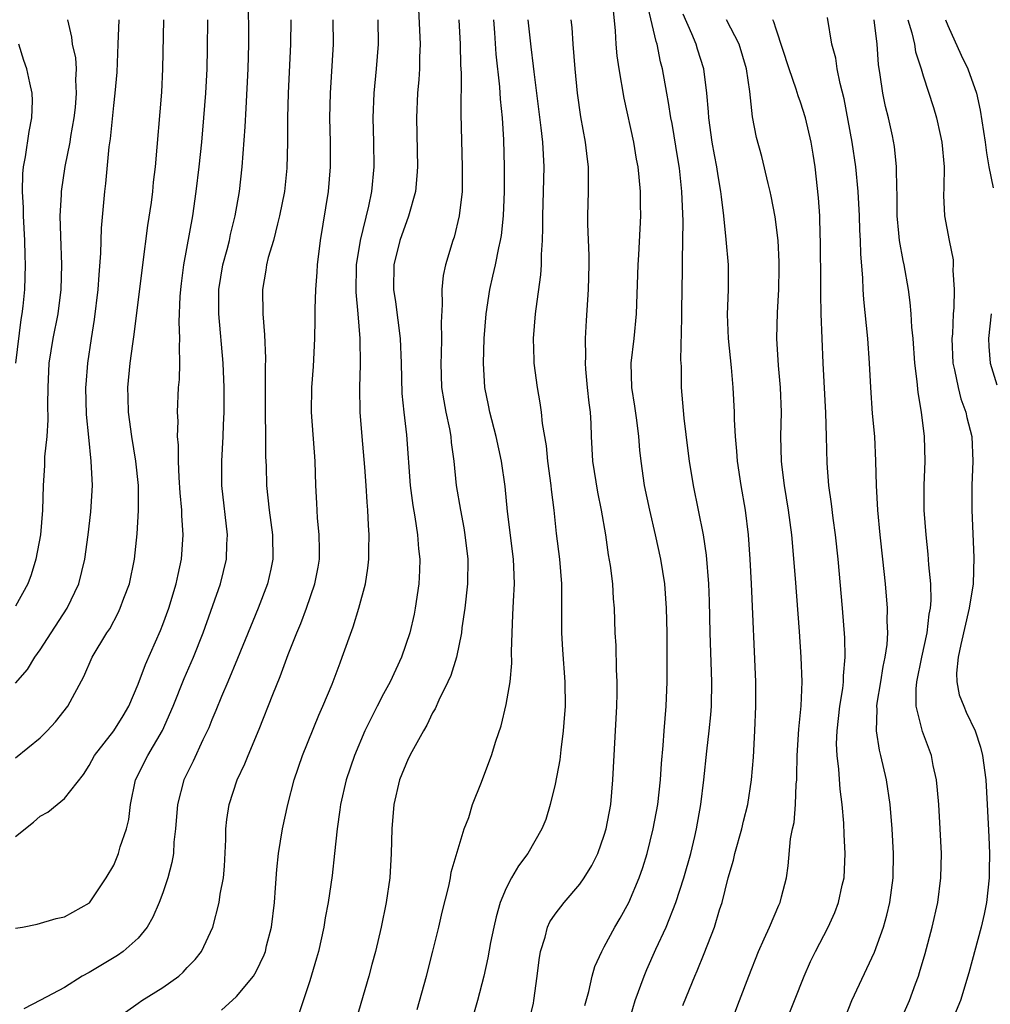
# Model space of a CAD drawing. Units: inches. Extents: x 2571000 to 2574000, y 1515000 to 1518000.
# Drawn here: x 2571673 to 2571752, y 1515583 to 1515663 of the extents above; entities that cross this region are included whole.
import ezdxf

# ---------------------------------------------------------------- set-up
doc = ezdxf.new("R2010")
doc.units = ezdxf.units.IN
doc.header["$MEASUREMENT"] = 0
doc.layers.add('LD25711515_2ft', color=62, linetype='Continuous')

msp = doc.modelspace()

# ---------------------------------------------------------------- linework, layer by layer
at = {"layer": 'LD25711515_2ft'}
for points, elevation in [([(2571673, 1515588.906), (2571673.556, 1515589), (2571674.762, 1515589.238), (2571676.306, 1515589.694), (2571677, 1515589.82), (2571679.021, 1515590.979), (2571680.389, 1515593), (2571681, 1515594.059), (2571681.283, 1515594.717), (2571681.389, 1515595), (2571681.535, 1515595.535), (2571682.038, 1515597), (2571682.222, 1515597.778), (2571682.368, 1515599), (2571682.789, 1515601), (2571683.777, 1515603), (2571684.983, 1515605.016), (2571685.852, 1515607), (2571686.743, 1515609.257), (2571687.494, 1515611), (2571688.29, 1515613), (2571689.72, 1515617), (2571690.203, 1515619), (2571690.228, 1515620.228), (2571690.267, 1515621), (2571689.824, 1515625), (2571689.818, 1515627), (2571689.937, 1515629), (2571689.962, 1515629.962), (2571690.014, 1515631), (2571689.999, 1515631.999), (2571690.005, 1515633), (2571689.916, 1515635), (2571689.571, 1515639), (2571689.578, 1515641), (2571689.911, 1515643), (2571690.253, 1515644.253), (2571690.435, 1515645), (2571690.528, 1515645.471), (2571690.912, 1515647), (2571691.248, 1515649), (2571691.485, 1515651), (2571691.732, 1515654.268), (2571691.787, 1515655.787), (2571691.956, 1515659), (2571692.009, 1515661), (2571692.003, 1515665)], 8772), ([(2571722.938, 1515581.062), (2571723.524, 1515583), (2571724.244, 1515585), (2571724.464, 1515585.536), (2571725.196, 1515587.196), (2571726.03, 1515589), (2571726.824, 1515591), (2571727.481, 1515593), (2571728.042, 1515595), (2571728.376, 1515596.376), (2571728.52, 1515597), (2571728.875, 1515599), (2571729.113, 1515601), (2571729.357, 1515603.357), (2571729.552, 1515605), (2571729.68, 1515606.32), (2571729.728, 1515607), (2571729.759, 1515609), (2571729.633, 1515613), (2571729.576, 1515615.576), (2571729.524, 1515617), (2571729.334, 1515619.334), (2571729.081, 1515621), (2571728.28, 1515625), (2571727.944, 1515627), (2571727.829, 1515627.829), (2571727.502, 1515630.498), (2571727.303, 1515633), (2571727.281, 1515634.719), (2571727.248, 1515635.249), (2571727.316, 1515638.683), (2571727.309, 1515639.309), (2571727.375, 1515642.625), (2571727.362, 1515643.362), (2571727.425, 1515646.575), (2571727.325, 1515649), (2571727.12, 1515650.88), (2571727, 1515651.677), (2571726.521, 1515654.522), (2571726.425, 1515655), (2571726.239, 1515656.239), (2571726.088, 1515657), (2571725.741, 1515659), (2571725.576, 1515659.576), (2571725.305, 1515661), (2571725.218, 1515661.217), (2571724.47, 1515664.47)], 8792), ([(2571705.854, 1515663.854), (2571705.986, 1515661), (2571705.935, 1515659.935), (2571705.928, 1515659), (2571705.877, 1515658.123), (2571705.776, 1515657), (2571705.693, 1515655), (2571705.77, 1515651), (2571705.725, 1515650.275), (2571705.597, 1515649), (2571705.028, 1515646.972), (2571704.336, 1515645), (2571703.851, 1515643), (2571703.825, 1515641), (2571703.986, 1515639.986), (2571704.349, 1515637), (2571704.433, 1515635), (2571704.502, 1515632.502), (2571704.645, 1515631), (2571704.859, 1515629.141), (2571705.183, 1515625), (2571705.385, 1515623.385), (2571705.545, 1515622.455), (2571705.763, 1515621), (2571705.848, 1515619.847), (2571705.952, 1515619), (2571705.932, 1515618.069), (2571705.879, 1515617), (2571705.582, 1515615), (2571705.486, 1515614.514), (2571705.136, 1515613), (2571704.456, 1515611), (2571703.989, 1515610.012), (2571703.535, 1515609), (2571703, 1515608.007), (2571702.482, 1515607), (2571701.482, 1515605), (2571700.619, 1515603), (2571699.947, 1515601), (2571699.483, 1515599), (2571699.436, 1515598.563), (2571699.206, 1515597), (2571699.011, 1515594.989), (2571698.805, 1515593.195), (2571698.477, 1515591), (2571698.252, 1515589.747), (2571698.139, 1515589), (2571697.694, 1515587), (2571697.546, 1515586.454), (2571697, 1515584.602), (2571696.084, 1515581.916)], 8780), ([(2571719.405, 1515582.595), (2571719.735, 1515583.734), (2571720.007, 1515585), (2571720.226, 1515585.774), (2571720.784, 1515587), (2571721, 1515587.378), (2571721.845, 1515589), (2571722.279, 1515589.721), (2571723.01, 1515590.99), (2571723.851, 1515593), (2571724.147, 1515593.853), (2571724.492, 1515595), (2571724.993, 1515597), (2571725.354, 1515599), (2571725.58, 1515601), (2571725.663, 1515602.337), (2571725.798, 1515603.798), (2571725.874, 1515605), (2571726.038, 1515607), (2571726.123, 1515609), (2571726.132, 1515609.869), (2571726.118, 1515613), (2571726.078, 1515615), (2571725.925, 1515617), (2571725.612, 1515619), (2571725.182, 1515621), (2571724.707, 1515623), (2571724.276, 1515625), (2571723.993, 1515627), (2571723.903, 1515627.903), (2571723.827, 1515629), (2571723.651, 1515630.349), (2571723.492, 1515631.492), (2571723.232, 1515633), (2571723.179, 1515635), (2571723.425, 1515637), (2571723.631, 1515639), (2571723.772, 1515643), (2571723.827, 1515643.827), (2571723.963, 1515647), (2571723.936, 1515647.936), (2571723.936, 1515649), (2571723.85, 1515650.15), (2571723.752, 1515651), (2571723.631, 1515651.632), (2571723.407, 1515653), (2571722.609, 1515656.609), (2571722.206, 1515659), (2571722.055, 1515660.055), (2571721.955, 1515661), (2571721.917, 1515662.083), (2571721.741, 1515663.74)], 8790), ([(2571673, 1515596.375), (2571674.455, 1515597.545), (2571675, 1515598.037), (2571675.644, 1515598.356), (2571676.397, 1515599), (2571677, 1515599.478), (2571678.551, 1515601.449), (2571679, 1515602.176), (2571679.445, 1515603), (2571681.009, 1515605), (2571681.777, 1515606.223), (2571682.225, 1515607), (2571683, 1515608.807), (2571683.593, 1515610.407), (2571684.806, 1515613.195), (2571685, 1515613.678), (2571685.488, 1515615), (2571686.097, 1515617), (2571686.245, 1515617.755), (2571686.524, 1515619), (2571686.665, 1515621), (2571686.563, 1515622.563), (2571686.558, 1515623), (2571686.421, 1515624.421), (2571686.333, 1515625.667), (2571686.279, 1515627), (2571686.288, 1515628.288), (2571686.215, 1515629), (2571686.252, 1515630.252), (2571686.203, 1515631), (2571686.289, 1515633), (2571686.353, 1515633.647), (2571686.394, 1515635), (2571686.359, 1515636.36), (2571686.403, 1515637), (2571686.35, 1515638.35), (2571686.425, 1515640.425), (2571686.466, 1515641), (2571686.521, 1515641.479), (2571686.728, 1515643), (2571687.447, 1515647), (2571687.733, 1515649), (2571687.97, 1515651), (2571688.176, 1515653), (2571688.358, 1515655), (2571688.509, 1515657), (2571688.619, 1515659), (2571688.656, 1515660.656), (2571688.676, 1515663)], 8770), ([(2571673, 1515602.799), (2571675, 1515604.421), (2571675.566, 1515605), (2571676.259, 1515605.741), (2571677.268, 1515607), (2571678.575, 1515609.425), (2571679.247, 1515611), (2571680.442, 1515613), (2571680.673, 1515613.327), (2571681.361, 1515614.639), (2571681.525, 1515615), (2571681.824, 1515615.824), (2571682.278, 1515617), (2571682.708, 1515619), (2571682.924, 1515621.076), (2571683.021, 1515622.979), (2571683.014, 1515625), (2571682.815, 1515627), (2571682.473, 1515629), (2571682.199, 1515631), (2571682.188, 1515632.188), (2571682.163, 1515633), (2571682.353, 1515635), (2571682.557, 1515636.557), (2571682.675, 1515637.325), (2571683.371, 1515643), (2571683.79, 1515646.211), (2571684.081, 1515648.081), (2571684.193, 1515649), (2571684.254, 1515649.746), (2571684.397, 1515651), (2571684.924, 1515657.076), (2571685.016, 1515659), (2571685.081, 1515663)], 8768), ([(2571673, 1515608.879), (2571673.982, 1515610.017), (2571674.559, 1515611), (2571675, 1515611.608), (2571675.892, 1515613), (2571677.212, 1515615), (2571678.17, 1515617), (2571678.646, 1515619), (2571678.914, 1515621), (2571679.139, 1515622.861), (2571679.272, 1515625), (2571679.175, 1515627), (2571678.961, 1515628.962), (2571678.792, 1515630.792), (2571678.739, 1515633), (2571678.754, 1515633.246), (2571678.885, 1515635), (2571679.189, 1515637), (2571679.446, 1515638.554), (2571679.748, 1515641), (2571679.81, 1515642.19), (2571679.965, 1515643.965), (2571680.011, 1515645.989), (2571680.268, 1515649), (2571680.36, 1515649.64), (2571680.628, 1515652.628), (2571680.728, 1515653.272), (2571681, 1515656.009), (2571681.117, 1515657), (2571681.28, 1515658.719), (2571681.378, 1515661), (2571681.446, 1515663)], 8766), ([(2571677.223, 1515663), (2571677.573, 1515661.573), (2571677.613, 1515661), (2571677.883, 1515659.883), (2571677.934, 1515659), (2571677.892, 1515658.108), (2571677.953, 1515657), (2571677.847, 1515655.847), (2571677.75, 1515655), (2571677.486, 1515653.486), (2571677.416, 1515653), (2571677.019, 1515651.019), (2571676.711, 1515649), (2571676.711, 1515648.711), (2571676.621, 1515647), (2571676.655, 1515645.345), (2571676.746, 1515643), (2571676.697, 1515641), (2571676.434, 1515639), (2571676.037, 1515637), (2571675.719, 1515635), (2571675.62, 1515633), (2571675.615, 1515631.615), (2571675.644, 1515630.356), (2571675.54, 1515629), (2571675.35, 1515627.349), (2571675.354, 1515626.646), (2571675.246, 1515625), (2571675.188, 1515623), (2571675.022, 1515621), (2571674.658, 1515619), (2571674.269, 1515617.731), (2571673.998, 1515617), (2571673, 1515615.157)], 8764), ([(2571695.446, 1515663), (2571695.418, 1515661), (2571695.233, 1515657), (2571695.181, 1515655), (2571695.179, 1515653), (2571695.122, 1515650.879), (2571694.92, 1515649), (2571694.53, 1515647), (2571694.349, 1515646.349), (2571694.027, 1515645), (2571693.607, 1515643.607), (2571693.469, 1515643), (2571693.417, 1515642.583), (2571693.119, 1515641), (2571693.154, 1515639), (2571693.304, 1515637.304), (2571693.384, 1515635.384), (2571693.355, 1515634.645), (2571693.349, 1515631), (2571693.382, 1515629), (2571693.386, 1515627.386), (2571693.419, 1515626.58), (2571693.454, 1515625), (2571693.665, 1515623), (2571693.945, 1515621), (2571693.976, 1515619), (2571693.811, 1515618.188), (2571693.542, 1515617), (2571692.778, 1515615), (2571691.107, 1515610.893), (2571690.318, 1515609), (2571689.797, 1515607.797), (2571689.338, 1515606.662), (2571689, 1515605.904), (2571688.744, 1515605.256), (2571688.277, 1515604.277), (2571687.477, 1515602.523), (2571686.727, 1515601), (2571686.193, 1515599), (2571686.037, 1515597), (2571685.916, 1515595.916), (2571685.873, 1515595), (2571685.744, 1515594.256), (2571685.421, 1515593), (2571685, 1515591.789), (2571684.706, 1515591), (2571684.192, 1515589.808), (2571683.72, 1515589), (2571683, 1515588.093), (2571681.76, 1515587), (2571681.319, 1515586.681), (2571679, 1515585.302), (2571678.432, 1515585), (2571677, 1515584.081), (2571675.03, 1515583.03), (2571673.674, 1515582.326)], 8774), ([(2571681.955, 1515582.045), (2571683, 1515582.788), (2571683.306, 1515583), (2571685, 1515584.076), (2571686.306, 1515585), (2571686.674, 1515585.326), (2571687, 1515585.703), (2571687.634, 1515586.366), (2571688.147, 1515587), (2571689.092, 1515589), (2571689.607, 1515591), (2571689.681, 1515591.681), (2571689.942, 1515593), (2571690.039, 1515593.961), (2571690.132, 1515596.132), (2571690.144, 1515597), (2571690.226, 1515597.775), (2571690.402, 1515599), (2571691.069, 1515601), (2571691.695, 1515602.305), (2571691.96, 1515603), (2571692.861, 1515605.139), (2571693.962, 1515607.962), (2571694.561, 1515609.439), (2571695.214, 1515611.214), (2571695.925, 1515613), (2571696.247, 1515613.753), (2571696.709, 1515615), (2571697.402, 1515617), (2571697.659, 1515618.342), (2571697.771, 1515619), (2571697.782, 1515619.782), (2571697.763, 1515621), (2571697.624, 1515622.375), (2571697.574, 1515623.574), (2571697.486, 1515625), (2571697.421, 1515627), (2571697.134, 1515631), (2571697.163, 1515633), (2571697.288, 1515634.712), (2571697.401, 1515637), (2571697.438, 1515638.562), (2571697.429, 1515639.429), (2571697.482, 1515641), (2571697.59, 1515642.41), (2571697.619, 1515643), (2571697.855, 1515645), (2571698.51, 1515649), (2571698.688, 1515651), (2571698.677, 1515653), (2571698.632, 1515655), (2571698.678, 1515657), (2571698.907, 1515661), (2571698.901, 1515663)], 8776), ([(2571689.777, 1515582.223), (2571691, 1515583.345), (2571692.395, 1515585), (2571692.627, 1515585.372), (2571693.274, 1515586.726), (2571693.364, 1515587), (2571693.471, 1515587.471), (2571693.868, 1515589), (2571694.105, 1515591), (2571694.205, 1515592.205), (2571694.297, 1515593.703), (2571694.445, 1515595), (2571694.755, 1515597), (2571695.192, 1515599), (2571695.724, 1515601), (2571696.39, 1515603), (2571697.718, 1515606.282), (2571698.049, 1515607), (2571698.805, 1515608.805), (2571699.453, 1515610.547), (2571699.639, 1515611), (2571700.518, 1515613.481), (2571700.985, 1515615), (2571701.519, 1515617), (2571701.728, 1515618.272), (2571701.804, 1515619), (2571701.797, 1515619.797), (2571701.834, 1515621), (2571701.768, 1515621.768), (2571701.723, 1515623), (2571701.659, 1515623.659), (2571701.588, 1515625), (2571701.485, 1515626.515), (2571701.259, 1515629), (2571701.106, 1515631), (2571701.069, 1515633), (2571701.111, 1515634.889), (2571701.094, 1515637), (2571700.938, 1515639), (2571700.765, 1515640.765), (2571700.799, 1515643), (2571701.114, 1515645), (2571701.792, 1515647.793), (2571702.035, 1515649), (2571702.23, 1515651), (2571702.203, 1515653), (2571702.151, 1515655), (2571702.233, 1515657), (2571702.426, 1515659), (2571702.579, 1515661), (2571702.561, 1515663)], 8778), ([(2571709.144, 1515663), (2571709.24, 1515661), (2571709.285, 1515659.285), (2571709.325, 1515658.675), (2571709.296, 1515655.297), (2571709.42, 1515651), (2571709.399, 1515649), (2571709.175, 1515647), (2571708.75, 1515645.25), (2571708.658, 1515645), (2571708.047, 1515643), (2571707.857, 1515642.143), (2571707.746, 1515641), (2571707.785, 1515639.784), (2571707.689, 1515638.311), (2571707.724, 1515637), (2571707.699, 1515635.699), (2571707.661, 1515635), (2571707.733, 1515633), (2571707.903, 1515631.903), (2571708.076, 1515631), (2571708.373, 1515629.627), (2571708.484, 1515629), (2571708.525, 1515628.525), (2571708.735, 1515627), (2571708.931, 1515625), (2571709.262, 1515623), (2571709.553, 1515621.553), (2571709.641, 1515621), (2571709.871, 1515619), (2571709.839, 1515617), (2571709.621, 1515615), (2571709.396, 1515613.396), (2571709.36, 1515613), (2571708.961, 1515611), (2571708.475, 1515609.525), (2571708.24, 1515609), (2571707.496, 1515607.496), (2571707.2, 1515606.8), (2571707, 1515606.457), (2571706.534, 1515605.467), (2571706.252, 1515605), (2571705.302, 1515603.302), (2571705, 1515602.714), (2571704.311, 1515601), (2571703.835, 1515599), (2571703.672, 1515597), (2571703.631, 1515595), (2571703.505, 1515593), (2571703.216, 1515591), (2571702.819, 1515589), (2571702.344, 1515587), (2571702.057, 1515585.943), (2571701.794, 1515585), (2571700.621, 1515581)], 8782), ([(2571705.737, 1515582.263), (2571706.501, 1515585), (2571707.023, 1515587.023), (2571707.508, 1515589), (2571707.785, 1515590.215), (2571708.328, 1515592.328), (2571708.461, 1515593), (2571708.522, 1515593.478), (2571709.579, 1515597), (2571709.947, 1515597.947), (2571710.261, 1515599), (2571711, 1515600.824), (2571711.592, 1515602.408), (2571711.801, 1515603), (2571712.16, 1515604.16), (2571712.592, 1515605.408), (2571713, 1515607.145), (2571713.32, 1515609), (2571713.466, 1515610.534), (2571713.444, 1515611.444), (2571713.478, 1515613), (2571713.551, 1515614.449), (2571713.585, 1515615.585), (2571713.672, 1515617), (2571713.633, 1515618.368), (2571713.595, 1515619), (2571713.114, 1515622.886), (2571712.923, 1515624.923), (2571712.63, 1515627), (2571712.179, 1515629), (2571711.665, 1515631), (2571711.567, 1515631.567), (2571711.269, 1515633), (2571711.147, 1515635), (2571711.215, 1515637), (2571711.355, 1515639), (2571711.654, 1515641), (2571711.923, 1515642.077), (2571712.127, 1515643), (2571712.401, 1515644.401), (2571712.547, 1515645), (2571712.611, 1515645.389), (2571712.784, 1515647), (2571712.873, 1515649), (2571712.872, 1515651), (2571712.804, 1515653.196), (2571712.689, 1515655), (2571712.527, 1515656.527), (2571712.479, 1515657.521), (2571712.177, 1515660.177), (2571712.084, 1515661.916), (2571712.004, 1515663)], 8784), ([(2571714.752, 1515663), (2571715, 1515660.784), (2571715.207, 1515659.207), (2571715.245, 1515658.755), (2571715.463, 1515657), (2571715.831, 1515654.169), (2571715.957, 1515653), (2571716.002, 1515652.002), (2571716.072, 1515651), (2571716.026, 1515649), (2571715.953, 1515647), (2571715.971, 1515646.029), (2571715.934, 1515645), (2571715.852, 1515643.852), (2571715.861, 1515643), (2571715.81, 1515642.19), (2571715.407, 1515639.407), (2571715.362, 1515639), (2571715.208, 1515637), (2571715.255, 1515635.255), (2571715.265, 1515635), (2571715.515, 1515633), (2571715.74, 1515631.74), (2571715.845, 1515631), (2571715.929, 1515630.071), (2571716.252, 1515628.252), (2571716.368, 1515627), (2571716.642, 1515625), (2571716.671, 1515624.671), (2571716.883, 1515623), (2571717.086, 1515621.086), (2571717.341, 1515619), (2571717.503, 1515617), (2571717.509, 1515613), (2571717.595, 1515611.595), (2571717.793, 1515609), (2571717.802, 1515607), (2571717.692, 1515605.692), (2571717.654, 1515605), (2571717.447, 1515603.447), (2571717.369, 1515602.631), (2571717, 1515600.662), (2571716.593, 1515599), (2571716.222, 1515597.778), (2571715.914, 1515597), (2571714.773, 1515595), (2571714.016, 1515593.984), (2571713.438, 1515593), (2571713, 1515592.167), (2571712.515, 1515591), (2571712.179, 1515589.822), (2571711.984, 1515589), (2571711.726, 1515587.726), (2571711.516, 1515586.485), (2571711.186, 1515585), (2571710.671, 1515583), (2571710.094, 1515581)], 8786), ([(2571714.786, 1515581), (2571715.221, 1515582.78), (2571715.261, 1515583), (2571715.531, 1515585), (2571715.681, 1515586.319), (2571715.788, 1515587), (2571716.164, 1515588.164), (2571716.366, 1515589), (2571716.565, 1515589.435), (2571717, 1515590.056), (2571717.715, 1515591), (2571719, 1515592.484), (2571719.362, 1515593), (2571719.976, 1515594.024), (2571720.46, 1515595), (2571721, 1515596.48), (2571721.162, 1515597), (2571721.518, 1515599), (2571721.687, 1515601), (2571722.025, 1515607), (2571722.048, 1515608.048), (2571722.045, 1515609), (2571721.985, 1515610.015), (2571721.953, 1515611.953), (2571721.892, 1515613), (2571721.829, 1515615), (2571721.758, 1515615.758), (2571721.686, 1515617), (2571721.507, 1515618.493), (2571721.354, 1515619.354), (2571721.119, 1515621), (2571720.773, 1515623), (2571720.467, 1515624.467), (2571720.06, 1515627), (2571719.963, 1515629), (2571719.928, 1515630.073), (2571719.864, 1515631), (2571719.759, 1515631.759), (2571719.631, 1515633), (2571719.493, 1515634.507), (2571719.465, 1515635), (2571719.494, 1515635.494), (2571719.471, 1515637), (2571719.54, 1515638.46), (2571719.704, 1515641), (2571719.765, 1515643), (2571719.76, 1515643.76), (2571719.667, 1515646.333), (2571719.662, 1515647), (2571719.708, 1515649), (2571719.719, 1515650.281), (2571719.702, 1515651), (2571719.618, 1515651.617), (2571719.473, 1515653), (2571719.086, 1515655.086), (2571718.811, 1515657), (2571718.615, 1515659), (2571718.452, 1515661), (2571718.375, 1515662.375), (2571718.294, 1515663)], 8788), ([(2571727.406, 1515582.594), (2571727.947, 1515583.946), (2571728.377, 1515585), (2571728.572, 1515585.428), (2571729.147, 1515586.853), (2571729.974, 1515589), (2571730.396, 1515590.396), (2571730.598, 1515591), (2571731.097, 1515593), (2571731.536, 1515594.464), (2571731.637, 1515595), (2571732.206, 1515597), (2571732.354, 1515597.646), (2571732.71, 1515599), (2571733.01, 1515601), (2571733.149, 1515602.851), (2571733.28, 1515605), (2571733.364, 1515607), (2571733.352, 1515609), (2571732.997, 1515617), (2571732.901, 1515619), (2571732.751, 1515621), (2571732.503, 1515623), (2571732.166, 1515625), (2571731.863, 1515627), (2571731.815, 1515627.815), (2571731.686, 1515629), (2571731.609, 1515630.391), (2571731.609, 1515631), (2571731.515, 1515633), (2571731.369, 1515634.631), (2571731.113, 1515637), (2571731.04, 1515638.96), (2571731.127, 1515641), (2571731.116, 1515643), (2571730.92, 1515645.08), (2571730.73, 1515647), (2571730.542, 1515648.542), (2571730.512, 1515649), (2571730.279, 1515650.279), (2571730.18, 1515651), (2571729.982, 1515651.982), (2571729.8, 1515653), (2571729.517, 1515655), (2571729.492, 1515655.492), (2571729.354, 1515657), (2571729.101, 1515659), (2571728.605, 1515660.605), (2571728.498, 1515661), (2571728.144, 1515661.856), (2571727.438, 1515663.438)], 8794), ([(2571731.247, 1515581), (2571732.033, 1515583), (2571732.781, 1515585), (2571733.559, 1515587), (2571734.043, 1515588.043), (2571734.465, 1515589), (2571735.216, 1515590.784), (2571735.325, 1515591), (2571735.458, 1515591.458), (2571735.845, 1515593), (2571735.996, 1515594.004), (2571736.186, 1515596.186), (2571736.349, 1515597), (2571736.473, 1515597.527), (2571736.585, 1515599), (2571736.645, 1515600.645), (2571736.687, 1515601), (2571736.702, 1515601.298), (2571736.725, 1515603), (2571736.861, 1515605.139), (2571737.048, 1515607.048), (2571737.118, 1515609), (2571737.045, 1515611), (2571736.899, 1515613.101), (2571736.58, 1515617.419), (2571736.276, 1515621), (2571736.021, 1515623), (2571735.695, 1515625), (2571735.494, 1515626.506), (2571735.442, 1515627), (2571735.4, 1515629), (2571735.444, 1515631), (2571735.36, 1515633), (2571735.192, 1515634.808), (2571735.06, 1515637), (2571735.107, 1515639.107), (2571735.228, 1515641), (2571735.266, 1515642.734), (2571735.263, 1515643.263), (2571735.162, 1515645), (2571734.932, 1515646.933), (2571734.61, 1515648.61), (2571734.528, 1515649), (2571734.359, 1515649.641), (2571733.841, 1515651.841), (2571733.401, 1515653.402), (2571733.067, 1515655.067), (2571732.851, 1515657.149), (2571732.59, 1515659), (2571731.986, 1515661), (2571730.965, 1515663)], 8796), ([(2571736.069, 1515581.931), (2571736.514, 1515583), (2571737.306, 1515585), (2571737.819, 1515586.181), (2571738.206, 1515587), (2571739.247, 1515589), (2571739.805, 1515590.195), (2571740.105, 1515591), (2571740.403, 1515592.402), (2571740.552, 1515593), (2571740.634, 1515595), (2571740.551, 1515596.551), (2571740.524, 1515597.476), (2571740.398, 1515599), (2571740.235, 1515600.235), (2571740.127, 1515601.873), (2571739.971, 1515603), (2571739.936, 1515603.936), (2571739.974, 1515605), (2571740.212, 1515607), (2571740.446, 1515608.446), (2571740.504, 1515609), (2571740.507, 1515609.493), (2571740.64, 1515611), (2571740.598, 1515612.598), (2571740.421, 1515615), (2571740.07, 1515619), (2571739.849, 1515621), (2571739.66, 1515622.34), (2571739.523, 1515623.523), (2571739.306, 1515625), (2571739.167, 1515626.833), (2571739.122, 1515629), (2571739.059, 1515630.941), (2571738.841, 1515635), (2571738.753, 1515637), (2571738.688, 1515639), (2571738.644, 1515640.644), (2571738.657, 1515641.343), (2571738.625, 1515645), (2571738.601, 1515645.399), (2571738.557, 1515647), (2571738.463, 1515648.463), (2571738.179, 1515651), (2571738.021, 1515652.021), (2571737.861, 1515653), (2571737.398, 1515655), (2571737, 1515656.267), (2571736.803, 1515656.803), (2571736.653, 1515657.347), (2571736.074, 1515659), (2571735, 1515662.234), (2571734.821, 1515662.821), (2571734.739, 1515663)], 8798), ([(2571740.389, 1515581), (2571741.186, 1515583), (2571743.04, 1515586.959), (2571743.763, 1515589), (2571744.031, 1515589.969), (2571744.275, 1515591), (2571744.545, 1515593), (2571744.568, 1515595), (2571744.461, 1515597), (2571744.3, 1515599), (2571744.018, 1515601), (2571743.553, 1515603), (2571743.428, 1515603.429), (2571743.18, 1515605), (2571743.242, 1515606.758), (2571743.219, 1515607), (2571743.249, 1515607.249), (2571743.546, 1515609), (2571743.741, 1515610.259), (2571743.905, 1515611), (2571744.056, 1515612.056), (2571744.104, 1515613), (2571744.061, 1515613.939), (2571744.078, 1515615), (2571743.92, 1515617), (2571743.717, 1515619), (2571743.492, 1515621), (2571743.296, 1515623), (2571743.19, 1515625), (2571743.147, 1515627), (2571743.043, 1515629), (2571742.871, 1515630.871), (2571742.719, 1515633), (2571742.623, 1515635), (2571742.481, 1515637), (2571742.167, 1515640.167), (2571742.109, 1515641), (2571742.072, 1515641.928), (2571741.901, 1515643.901), (2571741.882, 1515645), (2571741.834, 1515645.834), (2571741.803, 1515647), (2571741.695, 1515649), (2571741.497, 1515651), (2571741.204, 1515653), (2571740.549, 1515656.55), (2571740.214, 1515657.786), (2571739.981, 1515659), (2571739.87, 1515659.87), (2571739.555, 1515661), (2571739.187, 1515663.187)], 8800), ([(2571744.994, 1515581), (2571745.889, 1515583), (2571746.367, 1515584.367), (2571746.608, 1515585), (2571746.708, 1515585.292), (2571747.15, 1515586.85), (2571747.727, 1515589), (2571748.193, 1515591), (2571748.448, 1515593), (2571748.478, 1515595), (2571748.388, 1515597), (2571748.268, 1515599), (2571748.175, 1515600.175), (2571748.087, 1515601), (2571747.818, 1515602.182), (2571747.662, 1515603), (2571746.939, 1515604.939), (2571746.43, 1515607), (2571746.419, 1515608.419), (2571746.487, 1515609), (2571746.885, 1515611), (2571747.329, 1515613), (2571747.488, 1515614.512), (2571747.596, 1515615), (2571747.639, 1515615.639), (2571747.606, 1515617), (2571747.465, 1515618.535), (2571747.409, 1515619.409), (2571747.231, 1515621), (2571747.086, 1515623), (2571747.089, 1515625), (2571747.155, 1515627), (2571747.108, 1515629), (2571746.863, 1515631), (2571746.585, 1515632.585), (2571746.514, 1515633.486), (2571746.322, 1515635), (2571746.171, 1515637), (2571746.083, 1515637.917), (2571746.026, 1515639), (2571745.938, 1515639.938), (2571745.803, 1515641), (2571745.444, 1515643), (2571745.361, 1515643.361), (2571745.061, 1515645), (2571745, 1515645.58), (2571744.875, 1515647), (2571744.872, 1515648.872), (2571744.853, 1515649.147), (2571744.831, 1515651), (2571744.645, 1515652.645), (2571744.483, 1515653.517), (2571744.155, 1515655), (2571743.921, 1515655.922), (2571743.708, 1515657), (2571743.501, 1515658.499), (2571743.355, 1515659.355), (2571743.231, 1515661), (2571742.988, 1515663)], 8802), ([(2571745.749, 1515663), (2571746.072, 1515661.928), (2571746.281, 1515661), (2571746.379, 1515660.379), (2571746.837, 1515659), (2571747, 1515658.413), (2571747.826, 1515655.826), (2571748.069, 1515655), (2571748.372, 1515653.628), (2571748.527, 1515653), (2571748.71, 1515651), (2571748.689, 1515649.311), (2571748.661, 1515648.661), (2571748.734, 1515647), (2571749.107, 1515645), (2571749.428, 1515643.428), (2571749.448, 1515643), (2571749.417, 1515642.583), (2571749.528, 1515641), (2571749.502, 1515639.502), (2571749.438, 1515639), (2571749.374, 1515637.374), (2571749.336, 1515637), (2571749.42, 1515635), (2571749.562, 1515634.438), (2571749.842, 1515633), (2571750.069, 1515632.069), (2571750.485, 1515631), (2571750.558, 1515630.558), (2571750.962, 1515629), (2571751.048, 1515627), (2571750.97, 1515625), (2571750.961, 1515623), (2571751.125, 1515619.125), (2571751.058, 1515617), (2571750.757, 1515615), (2571750.053, 1515612.053), (2571749.843, 1515611), (2571749.702, 1515609.702), (2571749.733, 1515609), (2571749.934, 1515607.934), (2571750.297, 1515607), (2571750.512, 1515606.512), (2571751.24, 1515605), (2571751.667, 1515603.667), (2571751.844, 1515603), (2571752.1, 1515601), (2571752.222, 1515599), (2571752.35, 1515596.35), (2571752.4, 1515595), (2571752.383, 1515593.618), (2571752.373, 1515593), (2571752.146, 1515591), (2571751.96, 1515590.04), (2571751.715, 1515589), (2571750.722, 1515585.278), (2571750.029, 1515583), (2571749.194, 1515581)], 8804), ([(2571748.806, 1515663), (2571749, 1515662.519), (2571750.098, 1515660.098), (2571750.647, 1515659), (2571751.339, 1515657), (2571751.634, 1515655.634), (2571752.038, 1515653), (2571752.147, 1515652.147), (2571752.357, 1515651), (2571752.711, 1515649.289)], 8806), ([(2571673.012, 1515635), (2571673.462, 1515638.538), (2571673.55, 1515639), (2571673.631, 1515639.631), (2571673.746, 1515641), (2571673.803, 1515643), (2571673.772, 1515643.772), (2571673.761, 1515645), (2571673.652, 1515647), (2571673.652, 1515647.653), (2571673.56, 1515649), (2571673.583, 1515650.417), (2571673.651, 1515651), (2571673.819, 1515651.819), (2571674.115, 1515653.885), (2571674.34, 1515655), (2571674.388, 1515656.388), (2571674.362, 1515657), (2571674.157, 1515657.843), (2571673.915, 1515659), (2571673.67, 1515659.67), (2571673.268, 1515661)], 8762), ([(2571752.538, 1515639), (2571752.322, 1515637), (2571752.354, 1515636.354), (2571752.464, 1515635), (2571753, 1515633.218)], 8806)]:
    msp.add_lwpolyline(points, dxfattribs=dict(at, elevation=elevation))

doc.saveas('drawing.dxf')
